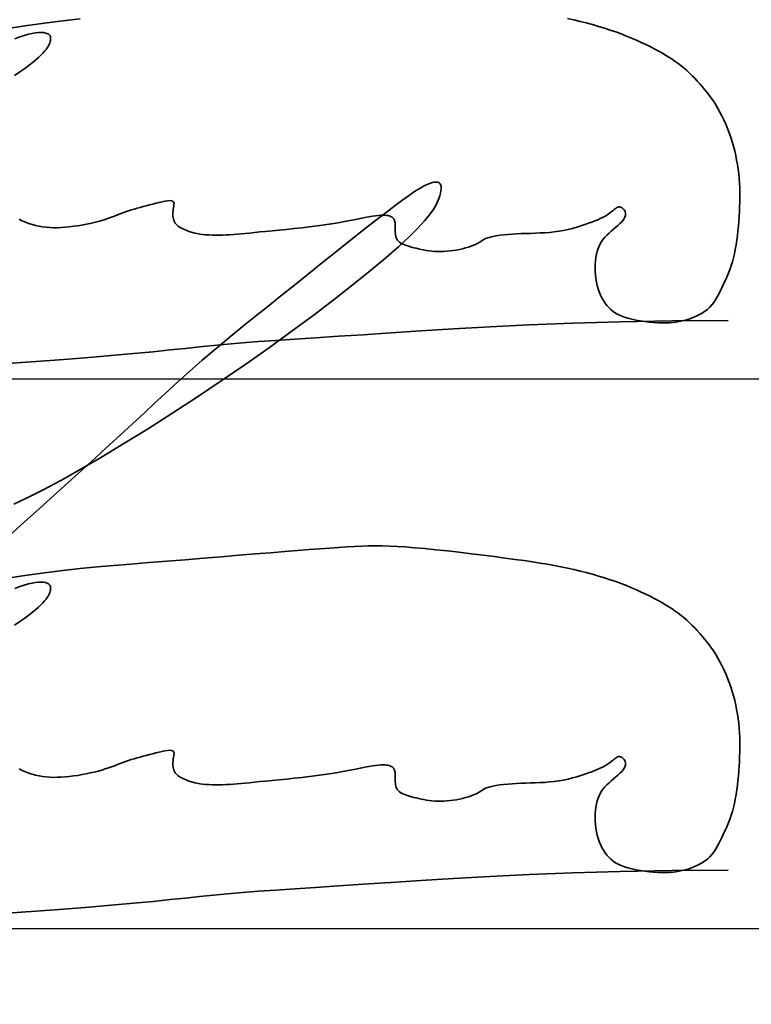
# Model space of a CAD drawing. Units: millimetres. Extents: x -440218 to 894146, y 0 to 287491.
# Drawn here: x 363825 to 364491, y 230386 to 231282 of the extents above; entities that cross this region are included whole.
import ezdxf
from ezdxf import colors
from ezdxf.entities.mleader import LeaderData, LeaderLine
from ezdxf.math import Vec2, Vec3

# ---------------------------------------------------------------- set-up
doc = ezdxf.new("R2010")
doc.units = ezdxf.units.MM
doc.linetypes.add('CONTI', pattern=[0])
doc.layers.add('МОДЕЛЬ', color=7, linetype='Continuous', lineweight=15)
doc.styles.add('ISOSPEUR', font='isocpeur.ttf', dxfattribs={"height": 300})
doc.styles.add('SPDS', font='txt')
doc.styles.add('SPEC', font='txt')

# ---------------------------------------------------------------- blocks, each defined once
blk = doc.blocks.new('*T126')
at = {"transparency": 16777216}
for p, q in [((0, 0), (18500, 0)), ((0, 0), (0, -5500)), ((1000, 0), (1000, -2500)), ((2000, 0), (2000, -5500)), ((3000, 0), (3000, -2500)), ((4000, 0), (4000, -5500)), ((5500, 0), (5500, -5500)), ((6500, 0), (6500, -5500)), ((18500, 0), (18500, -5500)), ((0, -500), (6500, -500)), ((0, -1000), (18500, -1000)), ((0, -1500), (6500, -1500)), ((0, -2000), (6500, -2000)), ((0, -2500), (18500, -2500)), ((13500, -2500), (13500, -5500)), ((15000, -2500), (15000, -4000)), ((16500, -2500), (16500, -4000)), ((0, -3000), (6500, -3000)), ((13500, -3000), (18500, -3000)), ((0, -3500), (6500, -3500)), ((0, -4000), (18500, -4000)), ((0, -4500), (6500, -4500)), ((0, -5000), (6500, -5000)), ((0, -5500), (18500, -5500))]:
    blk.add_line(p, q, dxfattribs=at)
at = {"color": 0, "transparency": 16777216, "attachment_point": 5, "style": 'ISOSPEUR'}
for s, insert, char_height, width in [('{\\C256;О-С348Б-1/0226-СС.ГЧ}', (12500, -500), 400, 11998), ('{\\H0.83333x;\\C256;Объект: Государственное бюджетноу\\Pобщеобразовательного учреждения города Москвы Школа №1678, \\Pпо адресу: г. Москва, ул. Дубнинская, д. 73б\\H1.2x;  \\H0.73333x;   \\fISOCPEUR|b0|i1|c204|p34; }', (12500, -1750), 300, 11998), ('{\\T0.8;ИП Иванников Вячеслав Петрович}', (16000, -4750), 285, 4896.32)]:
    blk.add_mtext(s, dxfattribs=dict(at, insert=insert, char_height=char_height, width=width))
at = {"color": 7, "transparency": 16777216, "style": 'ISOSPEUR'}
for s, insert, char_height, width, attachment_point in [('Изм.', (500, -2250), 250, 998, 5), ('Подп.', (4750, -2250), 250, 1498, 5), ('{\\T0.9;Кол.уч}', (1500, -2250), 250, 998, 5), ('{\\T0.9;Лист}', (2500, -2250), 250, 998, 5), ('{\\T0.9;N док}', (3500, -2250), 250, 998, 5), ('{\\T0.9;Дата}', (6000, -2250), 250, 998, 5), ('Стадия', (14250, -2750), 250, 1396.32, 5), ('{\\C256;Разработ.}', (100, -2750), 250, 1800, 4), ('Лист', (15750, -2750), 250, 1396.32, 5), ('{\\C0;02.26}', (6000, -2750), 250, 998, 5), ('{\\fISOCPEUR|b0|i0|c204|p34;Листов}', (17500, -2750), 250, 1896.32, 5), ('Н.контр.', (100, -3250), 250, 1800, 4), ('{\\C0;02.26}', (6000, -3250), 250, 998, 5), ('Р', (14250, -3500), 300, 1396.32, 5), ('5', (15750, -3500), 300, 1396.32, 5), ('8', (17500, -3500), 300, 1896.32, 5), ('{\\C0;02.26}', (6000, -4250), 250, 998, 5), ('{\\H0.82143x;ГИП}', (100, -4250), 280, 1800, 4)]:
    blk.add_mtext(s, dxfattribs=dict(at, insert=insert, char_height=char_height, width=width, attachment_point=attachment_point))
blk = doc.blocks.new('_ArchTick')
at = {"color": 0, "linetype": 'ByBlock', "const_width": 0.15}
blk.add_lwpolyline([(-0.5, -0.5), (0.5, 0.5)], dxfattribs=at)

msp = doc.modelspace()

# ---------------------------------------------------------------- linework, layer by layer
at = {"layer": 'МОДЕЛЬ', "color": 5, "linetype": 'Continuous', "lineweight": 35}
for points in [[(363880.275, 231282.305), (363864.43, 231280.595), (363847.771, 231278.549), (363829.934, 231276.07), (363810.557, 231273.06)], [(363824.815, 231100.044), (363827.692, 231098.645), (363830.632, 231097.378), (363833.632, 231096.247), (363836.688, 231095.258), (363839.798, 231094.413), (363842.959, 231093.719), (363846.17, 231093.178), (363849.433, 231092.784), (363852.756, 231092.533), (363856.143, 231092.417), (363859.6, 231092.43), (363863.133, 231092.566), (363866.746, 231092.819), (363870.447, 231093.182), (363874.232, 231093.648), (363878.07, 231094.209), (363881.922, 231094.856), (363885.75, 231095.579), (363889.513, 231096.369), (363893.174, 231097.216), (363896.692, 231098.111), (363900.03, 231099.046), (363903.16, 231100.01), (363906.102, 231100.995), (363908.89, 231101.991), (363911.556, 231102.988), (363914.133, 231103.979), (363916.653, 231104.952), (363919.149, 231105.9), (363921.655, 231106.812), (363924.197, 231107.682), (363926.783, 231108.516), (363929.415, 231109.32), (363932.096, 231110.102), (363934.827, 231110.87), (363937.612, 231111.631), (363940.453, 231112.393), (363943.352, 231113.164), (363946.3, 231113.943), (363949.244, 231114.704), (363952.119, 231115.411), (363954.863, 231116.03), (363957.409, 231116.527), (363959.695, 231116.866), (363961.655, 231117.013), (363963.226, 231116.932), (363964.364, 231116.601), (363965.112, 231116.035), (363965.535, 231115.26), (363965.696, 231114.304), (363965.658, 231113.193), (363965.486, 231111.953), (363965.244, 231110.613), (363964.996, 231109.197), (363964.796, 231107.732), (363964.666, 231106.239), (363964.618, 231104.737), (363964.662, 231103.246), (363964.812, 231101.786), (363965.078, 231100.376), (363965.473, 231099.037), (363966.009, 231097.788), (363966.694, 231096.643), (363967.525, 231095.596), (363968.493, 231094.635), (363969.591, 231093.748), (363970.812, 231092.924), (363972.148, 231092.15), (363973.593, 231091.414), (363975.137, 231090.706), (363976.778, 231090.015), (363978.522, 231089.348), (363980.378, 231088.711), (363982.358, 231088.114), (363984.471, 231087.565), (363986.727, 231087.071), (363989.135, 231086.64), (363991.707, 231086.282), (363994.446, 231086.001), (363997.335, 231085.797), (364000.351, 231085.665), (364003.47, 231085.602), (364006.668, 231085.605), (364009.924, 231085.668), (364013.213, 231085.789), (364016.512, 231085.964), (364019.815, 231086.19), (364023.18, 231086.464), (364026.684, 231086.785), (364030.403, 231087.151), (364034.412, 231087.559), (364038.787, 231088.009), (364043.603, 231088.499), (364048.938, 231089.026), (364054.833, 231089.59), (364061.202, 231090.195), (364067.926, 231090.842), (364074.885, 231091.538), (364081.959, 231092.285), (364089.029, 231093.088), (364095.976, 231093.95), (364102.679, 231094.875), (364109.038, 231095.862), (364115.029, 231096.889), (364120.646, 231097.928), (364125.883, 231098.951), (364130.733, 231099.932), (364135.192, 231100.841), (364139.253, 231101.653), (364142.911, 231102.338), (364146.165, 231102.877), (364149.043, 231103.274), (364151.578, 231103.542), (364153.801, 231103.693), (364155.747, 231103.738), (364157.447, 231103.689), (364158.934, 231103.559), (364160.241, 231103.359), (364161.398, 231103.099), (364162.416, 231102.779), (364163.303, 231102.399), (364164.068, 231101.954), (364164.72, 231101.445), (364165.267, 231100.869), (364165.717, 231100.224), (364166.079, 231099.508), (364166.36, 231098.72), (364166.572, 231097.861), (364166.724, 231096.933), (364166.826, 231095.935), (364166.887, 231094.871), (364166.919, 231093.742), (364166.931, 231092.548), (364166.932, 231091.291), (364166.936, 231089.977), (364166.963, 231088.624), (364167.036, 231087.257), (364167.178, 231085.9), (364167.412, 231084.574), (364167.762, 231083.305), (364168.249, 231082.116), (364168.898, 231081.029), (364169.726, 231080.063), (364170.727, 231079.205), (364171.892, 231078.439), (364173.211, 231077.747), (364174.673, 231077.112), (364176.268, 231076.517), (364177.985, 231075.943), (364179.815, 231075.374), (364181.747, 231074.797), (364183.777, 231074.219), (364185.9, 231073.65), (364188.11, 231073.102), (364190.403, 231072.587), (364192.775, 231072.116), (364195.219, 231071.701), (364197.732, 231071.352), (364200.309, 231071.079), (364202.944, 231070.888), (364205.63, 231070.78), (364208.363, 231070.76), (364211.136, 231070.83), (364213.944, 231070.993), (364216.78, 231071.253), (364219.638, 231071.612), (364222.509, 231072.071), (364225.359, 231072.622), (364228.153, 231073.253), (364230.855, 231073.955), (364233.427, 231074.717), (364235.832, 231075.527), (364238.036, 231076.376), (364240, 231077.252), (364241.709, 231078.144), (364243.228, 231079.042), (364244.643, 231079.933), (364246.039, 231080.807), (364247.502, 231081.65), (364249.118, 231082.452), (364250.972, 231083.201), (364253.151, 231083.885), (364255.717, 231084.495), (364258.648, 231085.033), (364261.901, 231085.504), (364265.43, 231085.91), (364269.19, 231086.257), (364273.138, 231086.549), (364277.229, 231086.789), (364281.418, 231086.983), (364285.667, 231087.137), (364289.956, 231087.274), (364294.274, 231087.421), (364298.606, 231087.603), (364302.941, 231087.847), (364307.264, 231088.178), (364311.563, 231088.623), (364315.824, 231089.207), (364320.033, 231089.948), (364324.163, 231090.828), (364328.186, 231091.82), (364332.074, 231092.898), (364335.797, 231094.034), (364339.329, 231095.203), (364342.64, 231096.376), (364345.701, 231097.528), (364348.493, 231098.636), (364351.026, 231099.702), (364353.317, 231100.731), (364355.385, 231101.727), (364357.248, 231102.698), (364358.925, 231103.647), (364360.433, 231104.582), (364361.79, 231105.506), (364363.015, 231106.423), (364364.126, 231107.316), (364365.14, 231108.165), (364366.075, 231108.951), (364366.95, 231109.655), (364367.782, 231110.257), (364368.59, 231110.737), (364369.391, 231111.076), (364370.198, 231111.258), (364371.005, 231111.286), (364371.802, 231111.167), (364372.577, 231110.908), (364373.318, 231110.515), (364374.016, 231109.996), (364374.66, 231109.357), (364375.237, 231108.605), (364375.733, 231107.747), (364376.119, 231106.788), (364376.361, 231105.733), (364376.424, 231104.588), (364376.275, 231103.356), (364375.88, 231102.045), (364375.205, 231100.658), (364374.218, 231099.2), (364372.899, 231097.678), (364371.299, 231096.095), (364369.481, 231094.458), (364367.513, 231092.772), (364365.458, 231091.043), (364363.382, 231089.275), (364361.351, 231087.474), (364359.428, 231085.645), (364357.67, 231083.79), (364356.081, 231081.89), (364354.659, 231079.922), (364353.399, 231077.863), (364352.297, 231075.69), (364351.348, 231073.38), (364350.549, 231070.91), (364349.894, 231068.258), (364349.382, 231065.41), (364349.012, 231062.395), (364348.787, 231059.252), (364348.71, 231056.017), (364348.781, 231052.73), (364349.004, 231049.43), (364349.38, 231046.153), (364349.912, 231042.939), (364350.6, 231039.822), (364351.44, 231036.815), (364352.426, 231033.928), (364353.553, 231031.172), (364354.816, 231028.555), (364356.209, 231026.088), (364357.726, 231023.781), (364359.362, 231021.643), (364361.116, 231019.68), (364363.008, 231017.885), (364365.061, 231016.248), (364367.301, 231014.759), (364369.75, 231013.407), (364372.434, 231012.182), (364375.377, 231011.073), (364378.602, 231010.07), (364382.119, 231009.165), (364385.874, 231008.358), (364389.796, 231007.655), (364393.816, 231007.058), (364397.864, 231006.571), (364401.871, 231006.198), (364405.767, 231005.943), (364409.482, 231005.81), (364412.964, 231005.8), (364416.23, 231005.914), (364419.311, 231006.147), (364422.243, 231006.497), (364425.059, 231006.963), (364427.792, 231007.54), (364430.475, 231008.227), (364433.143, 231009.021), (364435.82, 231009.921), (364438.489, 231010.937), (364441.126, 231012.078), (364443.706, 231013.357), (364446.204, 231014.782), (364448.595, 231016.366), (364450.854, 231018.12), (364452.956, 231020.053), (364454.885, 231022.171), (364456.654, 231024.457), (364458.287, 231026.886), (364459.807, 231029.435), (364461.237, 231032.08), (364462.599, 231034.799), (364463.916, 231037.567), (364465.211, 231040.361), (364466.502, 231043.165), (364467.782, 231045.997), (364469.039, 231048.883), (364470.261, 231051.847), (364471.437, 231054.917), (364472.553, 231058.116), (364473.599, 231061.472), (364474.563, 231065.009), (364475.435, 231068.744), (364476.218, 231072.658), (364476.918, 231076.723), (364477.54, 231080.91), (364478.09, 231085.191), (364478.573, 231089.539), (364478.996, 231093.924), (364479.364, 231098.319), (364479.679, 231102.7), (364479.939, 231107.063), (364480.138, 231111.408), (364480.268, 231115.736), (364480.324, 231120.047), (364480.301, 231124.342), (364480.191, 231128.621), (364479.988, 231132.885), (364479.688, 231137.134), (364479.287, 231141.368), (364478.78, 231145.588), (364478.166, 231149.793), (364477.441, 231153.984), (364476.601, 231158.162), (364475.644, 231162.325), (364474.567, 231166.475), (364473.368, 231170.609), (364472.054, 231174.71), (364470.636, 231178.758), (364469.121, 231182.736), (364467.521, 231186.622), (364465.842, 231190.399), (364464.096, 231194.045), (364462.292, 231197.543), (364460.436, 231200.879), (364458.532, 231204.061), (364456.581, 231207.106), (364454.583, 231210.029), (364452.539, 231212.845), (364450.451, 231215.571), (364448.319, 231218.221), (364446.145, 231220.81), (364443.928, 231223.352), (364441.666, 231225.845), (364439.355, 231228.288), (364436.993, 231230.675), (364434.575, 231233.004), (364432.099, 231235.272), (364429.561, 231237.475), (364426.958, 231239.609), (364424.284, 231241.675), (364421.527, 231243.682), (364418.671, 231245.641), (364415.702, 231247.566), (364412.605, 231249.468), (364409.364, 231251.361), (364405.965, 231253.255), (364402.394, 231255.164), (364398.637, 231257.096), (364394.697, 231259.045), (364390.579, 231260.998), (364386.285, 231262.946), (364381.822, 231264.877), (364377.193, 231266.781), (364372.403, 231268.647), (364367.456, 231270.465), (364362.359, 231272.224), (364357.122, 231273.921), (364351.758, 231275.556), (364346.281, 231277.125), (364340.701, 231278.627), (364335.033, 231280.06), (364329.289, 231281.422), (364323.482, 231282.711)], [(363820.956, 231264.27), (363825.448, 231265.958), (363829.501, 231267.308), (363833.217, 231268.357), (363836.616, 231269.127), (363839.697, 231269.639), (363842.459, 231269.913), (363844.899, 231269.969), (363847.016, 231269.827), (363848.81, 231269.507), (363850.279, 231269.03), (363851.427, 231268.415), (363852.281, 231267.68), (363852.874, 231266.843), (363853.237, 231265.921), (363853.404, 231264.933), (363853.406, 231263.894), (363853.276, 231262.824), (363853.047, 231261.739), (363852.742, 231260.651), (363852.342, 231259.543), (363851.821, 231258.395), (363851.151, 231257.183), (363850.307, 231255.886), (363849.259, 231254.481), (363847.982, 231252.947), (363846.448, 231251.261), (363844.628, 231249.403), (363842.484, 231247.363), (363839.976, 231245.131), (363837.064, 231242.697), (363833.707, 231240.054), (363829.865, 231237.192), (363825.499, 231234.102), (363820.568, 231230.776)], [(363820.015, 230840.984), (363832.586, 230846.854), (363846.754, 230853.953), (363862.66, 230862.42), (363880.366, 230872.34), (363899.638, 230883.58), (363920.167, 230895.953), (363941.644, 230909.27), (363963.762, 230923.346), (363986.21, 230937.991), (364008.68, 230953.019), (364030.864, 230968.243), (364052.47, 230983.476), (364073.28, 230998.54), (364093.093, 231013.255), (364111.707, 231027.444), (364128.923, 231040.928), (364144.538, 231053.531), (364158.353, 231065.072), (364170.166, 231075.375), (364179.852, 231084.315), (364187.58, 231091.976), (364193.597, 231098.5), (364198.148, 231104.024), (364201.478, 231108.688), (364203.834, 231112.632), (364205.46, 231115.994), (364206.602, 231118.913), (364207.467, 231121.509), (364208.103, 231123.815), (364208.52, 231125.847), (364208.728, 231127.619), (364208.736, 231129.145), (364208.555, 231130.439), (364208.193, 231131.516), (364207.66, 231132.391), (364206.963, 231133.073), (364206.096, 231133.562), (364205.051, 231133.85), (364203.817, 231133.933), (364202.387, 231133.806), (364200.751, 231133.461), (364198.901, 231132.894), (364196.827, 231132.098), (364194.497, 231131.049), (364191.779, 231129.637), (364188.52, 231127.735), (364184.566, 231125.214), (364179.761, 231121.946), (364173.951, 231117.803), (364166.982, 231112.656), (364158.699, 231106.377), (364149.019, 231098.897), (364138.141, 231090.383), (364126.333, 231081.062), (364113.867, 231071.161), (364101.01, 231060.906), (364088.034, 231050.525), (364075.208, 231040.242), (364062.801, 231030.286), (364051.027, 231020.834), (364039.882, 231011.865), (364029.302, 231003.31), (364019.227, 230995.1), (364009.595, 230987.164), (364000.345, 230979.434), (363991.416, 230971.84), (363982.745, 230964.312), (363974.249, 230956.769), (363965.758, 230949.082), (363957.077, 230941.11), (363948.013, 230932.712), (363938.373, 230923.748), (363927.963, 230914.075), (363916.59, 230903.554), (363904.06, 230892.043), (363890.256, 230879.461), (363875.365, 230865.958), (363859.647, 230851.746), (363843.366, 230837.034), (363826.783, 230822.035), (363810.16, 230806.958)], [(363794.201, 230967.414), (363826.885, 230969.713), (363857.383, 230971.95), (363884.816, 230974.077), (363908.55, 230976.057), (363928.936, 230977.891), (363946.57, 230979.591), (363962.049, 230981.169), (363975.969, 230982.638), (363988.928, 230984.009), (364001.523, 230985.295), (364014.349, 230986.507), (364027.937, 230987.66), (364042.551, 230988.785), (364058.385, 230989.912), (364075.637, 230991.074), (364094.503, 230992.303), (364115.179, 230993.632), (364137.861, 230995.093), (364162.746, 230996.718), (364190.039, 230998.517), (364219.986, 231000.409), (364252.841, 231002.292), (364288.858, 231004.063), (364328.293, 231005.619), (364371.4, 231006.858), (364418.433, 231007.677), (364469.648, 231007.972)], [(363824.815, 230600.044), (363827.692, 230598.645), (363830.632, 230597.378), (363833.632, 230596.247), (363836.688, 230595.258), (363839.798, 230594.413), (363842.959, 230593.719), (363846.17, 230593.178), (363849.433, 230592.784), (363852.756, 230592.533), (363856.143, 230592.417), (363859.6, 230592.43), (363863.133, 230592.566), (363866.746, 230592.819), (363870.447, 230593.182), (363874.232, 230593.648), (363878.07, 230594.209), (363881.922, 230594.856), (363885.75, 230595.579), (363889.513, 230596.369), (363893.174, 230597.216), (363896.692, 230598.111), (363900.03, 230599.046), (363903.16, 230600.01), (363906.102, 230600.995), (363908.89, 230601.991), (363911.556, 230602.988), (363914.133, 230603.979), (363916.653, 230604.952), (363919.149, 230605.9), (363921.655, 230606.812), (363924.197, 230607.682), (363926.783, 230608.516), (363929.415, 230609.32), (363932.096, 230610.102), (363934.827, 230610.87), (363937.612, 230611.631), (363940.453, 230612.393), (363943.352, 230613.164), (363946.3, 230613.943), (363949.244, 230614.704), (363952.119, 230615.411), (363954.863, 230616.03), (363957.409, 230616.527), (363959.695, 230616.866), (363961.655, 230617.013), (363963.226, 230616.932), (363964.364, 230616.601), (363965.112, 230616.035), (363965.535, 230615.26), (363965.696, 230614.304), (363965.658, 230613.193), (363965.486, 230611.953), (363965.244, 230610.613), (363964.996, 230609.197), (363964.796, 230607.732), (363964.666, 230606.239), (363964.618, 230604.737), (363964.662, 230603.246), (363964.812, 230601.786), (363965.078, 230600.376), (363965.473, 230599.037), (363966.009, 230597.788), (363966.694, 230596.643), (363967.525, 230595.596), (363968.493, 230594.635), (363969.591, 230593.748), (363970.812, 230592.924), (363972.148, 230592.15), (363973.593, 230591.414), (363975.137, 230590.706), (363976.778, 230590.015), (363978.522, 230589.348), (363980.378, 230588.711), (363982.358, 230588.114), (363984.471, 230587.565), (363986.727, 230587.071), (363989.135, 230586.64), (363991.707, 230586.282), (363994.446, 230586.001), (363997.335, 230585.797), (364000.351, 230585.665), (364003.47, 230585.602), (364006.668, 230585.605), (364009.924, 230585.668), (364013.213, 230585.789), (364016.512, 230585.964), (364019.815, 230586.19), (364023.18, 230586.464), (364026.684, 230586.785), (364030.403, 230587.151), (364034.412, 230587.559), (364038.787, 230588.009), (364043.603, 230588.499), (364048.938, 230589.026), (364054.833, 230589.59), (364061.202, 230590.195), (364067.926, 230590.842), (364074.885, 230591.538), (364081.959, 230592.285), (364089.029, 230593.088), (364095.976, 230593.95), (364102.679, 230594.875), (364109.038, 230595.862), (364115.029, 230596.889), (364120.646, 230597.928), (364125.883, 230598.951), (364130.733, 230599.932), (364135.192, 230600.841), (364139.253, 230601.653), (364142.911, 230602.338), (364146.165, 230602.877), (364149.043, 230603.274), (364151.578, 230603.542), (364153.801, 230603.693), (364155.747, 230603.738), (364157.447, 230603.689), (364158.934, 230603.559), (364160.241, 230603.359), (364161.398, 230603.099), (364162.416, 230602.779), (364163.303, 230602.399), (364164.068, 230601.954), (364164.72, 230601.445), (364165.267, 230600.869), (364165.717, 230600.224), (364166.079, 230599.508), (364166.36, 230598.72), (364166.572, 230597.861), (364166.724, 230596.933), (364166.826, 230595.935), (364166.887, 230594.871), (364166.919, 230593.742), (364166.931, 230592.548), (364166.932, 230591.291), (364166.936, 230589.977), (364166.963, 230588.624), (364167.036, 230587.257), (364167.178, 230585.9), (364167.412, 230584.574), (364167.762, 230583.305), (364168.249, 230582.116), (364168.898, 230581.029), (364169.726, 230580.063), (364170.727, 230579.205), (364171.892, 230578.439), (364173.211, 230577.747), (364174.673, 230577.112), (364176.268, 230576.517), (364177.985, 230575.943), (364179.815, 230575.374), (364181.747, 230574.797), (364183.777, 230574.219), (364185.9, 230573.65), (364188.11, 230573.102), (364190.403, 230572.587), (364192.775, 230572.116), (364195.219, 230571.701), (364197.732, 230571.352), (364200.309, 230571.079), (364202.944, 230570.888), (364205.63, 230570.78), (364208.363, 230570.76), (364211.136, 230570.83), (364213.944, 230570.993), (364216.78, 230571.253), (364219.638, 230571.612), (364222.509, 230572.071), (364225.359, 230572.622), (364228.153, 230573.253), (364230.855, 230573.955), (364233.427, 230574.717), (364235.832, 230575.527), (364238.036, 230576.376), (364240, 230577.252), (364241.709, 230578.144), (364243.228, 230579.042), (364244.643, 230579.933), (364246.039, 230580.807), (364247.502, 230581.65), (364249.118, 230582.452), (364250.972, 230583.201), (364253.151, 230583.885), (364255.717, 230584.495), (364258.648, 230585.033), (364261.901, 230585.504), (364265.43, 230585.91), (364269.19, 230586.257), (364273.138, 230586.549), (364277.229, 230586.789), (364281.418, 230586.983), (364285.667, 230587.137), (364289.956, 230587.274), (364294.274, 230587.421), (364298.606, 230587.603), (364302.941, 230587.847), (364307.264, 230588.178), (364311.563, 230588.623), (364315.824, 230589.207), (364320.033, 230589.948), (364324.163, 230590.828), (364328.186, 230591.82), (364332.074, 230592.898), (364335.797, 230594.034), (364339.329, 230595.203), (364342.64, 230596.376), (364345.701, 230597.528), (364348.493, 230598.636), (364351.026, 230599.702), (364353.317, 230600.731), (364355.385, 230601.727), (364357.248, 230602.698), (364358.925, 230603.647), (364360.433, 230604.582), (364361.79, 230605.506), (364363.015, 230606.423), (364364.126, 230607.316), (364365.14, 230608.165), (364366.075, 230608.951), (364366.95, 230609.655), (364367.782, 230610.257), (364368.59, 230610.737), (364369.391, 230611.076), (364370.198, 230611.258), (364371.005, 230611.286), (364371.802, 230611.167), (364372.577, 230610.908), (364373.318, 230610.515), (364374.016, 230609.996), (364374.66, 230609.357), (364375.237, 230608.605), (364375.733, 230607.747), (364376.119, 230606.788), (364376.361, 230605.733), (364376.424, 230604.588), (364376.275, 230603.356), (364375.88, 230602.045), (364375.205, 230600.658), (364374.218, 230599.2), (364372.899, 230597.678), (364371.299, 230596.095), (364369.481, 230594.458), (364367.513, 230592.772), (364365.458, 230591.043), (364363.382, 230589.275), (364361.351, 230587.474), (364359.428, 230585.645), (364357.67, 230583.79), (364356.081, 230581.89), (364354.659, 230579.922), (364353.399, 230577.863), (364352.297, 230575.69), (364351.348, 230573.38), (364350.549, 230570.91), (364349.894, 230568.258), (364349.382, 230565.41), (364349.012, 230562.395), (364348.787, 230559.252), (364348.71, 230556.017), (364348.781, 230552.73), (364349.004, 230549.43), (364349.38, 230546.153), (364349.912, 230542.939), (364350.6, 230539.822), (364351.44, 230536.815), (364352.426, 230533.928), (364353.553, 230531.172), (364354.816, 230528.555), (364356.209, 230526.088), (364357.726, 230523.781), (364359.362, 230521.643), (364361.116, 230519.68), (364363.008, 230517.885), (364365.061, 230516.248), (364367.301, 230514.759), (364369.75, 230513.407), (364372.434, 230512.182), (364375.377, 230511.073), (364378.602, 230510.07), (364382.119, 230509.165), (364385.874, 230508.358), (364389.796, 230507.655), (364393.816, 230507.058), (364397.864, 230506.571), (364401.871, 230506.198), (364405.767, 230505.943), (364409.482, 230505.81), (364412.964, 230505.8), (364416.23, 230505.914), (364419.311, 230506.147), (364422.243, 230506.497), (364425.059, 230506.963), (364427.792, 230507.54), (364430.475, 230508.227), (364433.143, 230509.021), (364435.82, 230509.921), (364438.489, 230510.937), (364441.126, 230512.078), (364443.706, 230513.357), (364446.204, 230514.782), (364448.595, 230516.366), (364450.854, 230518.12), (364452.956, 230520.053), (364454.885, 230522.171), (364456.654, 230524.457), (364458.287, 230526.886), (364459.807, 230529.435), (364461.237, 230532.08), (364462.599, 230534.799), (364463.916, 230537.567), (364465.211, 230540.361), (364466.502, 230543.165), (364467.782, 230545.997), (364469.039, 230548.883), (364470.261, 230551.847), (364471.437, 230554.917), (364472.553, 230558.116), (364473.599, 230561.472), (364474.563, 230565.009), (364475.435, 230568.744), (364476.218, 230572.658), (364476.918, 230576.723), (364477.54, 230580.91), (364478.09, 230585.191), (364478.573, 230589.539), (364478.996, 230593.924), (364479.364, 230598.319), (364479.679, 230602.7), (364479.939, 230607.063), (364480.138, 230611.408), (364480.268, 230615.736), (364480.324, 230620.047), (364480.301, 230624.342), (364480.191, 230628.621), (364479.988, 230632.885), (364479.688, 230637.134), (364479.287, 230641.368), (364478.78, 230645.588), (364478.166, 230649.793), (364477.441, 230653.984), (364476.601, 230658.162), (364475.644, 230662.325), (364474.567, 230666.475), (364473.368, 230670.609), (364472.054, 230674.71), (364470.636, 230678.758), (364469.121, 230682.736), (364467.521, 230686.622), (364465.842, 230690.399), (364464.096, 230694.045), (364462.292, 230697.543), (364460.436, 230700.879), (364458.532, 230704.061), (364456.581, 230707.106), (364454.583, 230710.029), (364452.539, 230712.845), (364450.451, 230715.571), (364448.319, 230718.221), (364446.145, 230720.81), (364443.928, 230723.352), (364441.666, 230725.845), (364439.355, 230728.288), (364436.993, 230730.675), (364434.575, 230733.004), (364432.099, 230735.272), (364429.561, 230737.475), (364426.958, 230739.609), (364424.284, 230741.675), (364421.527, 230743.682), (364418.671, 230745.641), (364415.702, 230747.566), (364412.605, 230749.468), (364409.364, 230751.361), (364405.965, 230753.255), (364402.394, 230755.164), (364398.637, 230757.096), (364394.697, 230759.045), (364390.579, 230760.998), (364386.285, 230762.946), (364381.822, 230764.877), (364377.193, 230766.781), (364372.403, 230768.647), (364367.456, 230770.465), (364362.359, 230772.224), (364357.122, 230773.921), (364351.758, 230775.556), (364346.281, 230777.125), (364340.701, 230778.627), (364335.033, 230780.06), (364329.289, 230781.422), (364323.482, 230782.711), (364317.606, 230783.93), (364311.581, 230785.092), (364305.311, 230786.216), (364298.697, 230787.32), (364291.644, 230788.423), (364284.052, 230789.543), (364275.824, 230790.698), (364266.864, 230791.907), (364257.127, 230793.179), (364246.783, 230794.49), (364236.058, 230795.808), (364225.176, 230797.098), (364214.361, 230798.329), (364203.837, 230799.467), (364193.828, 230800.48), (364184.56, 230801.335), (364176.189, 230802.006), (364168.607, 230802.499), (364161.639, 230802.827), (364155.109, 230803.003), (364148.841, 230803.041), (364142.662, 230802.952), (364136.394, 230802.751), (364129.862, 230802.45), (364122.905, 230802.061), (364115.409, 230801.583), (364107.275, 230801.015), (364098.403, 230800.355), (364088.693, 230799.601), (364078.046, 230798.751), (364066.362, 230797.804), (364053.54, 230796.758), (364039.538, 230795.615), (364024.533, 230794.389), (364008.758, 230793.101), (363992.449, 230791.769), (363975.839, 230790.413), (363959.162, 230789.051), (363942.652, 230787.703), (363926.543, 230786.387), (363910.968, 230785.104), (363895.667, 230783.776), (363880.275, 230782.305), (363864.43, 230780.595), (363847.771, 230778.549), (363829.934, 230776.07), (363810.557, 230773.06)], [(363820.956, 230764.27), (363825.448, 230765.958), (363829.501, 230767.308), (363833.217, 230768.357), (363836.616, 230769.127), (363839.697, 230769.639), (363842.459, 230769.913), (363844.899, 230769.969), (363847.016, 230769.827), (363848.81, 230769.507), (363850.279, 230769.03), (363851.427, 230768.415), (363852.281, 230767.68), (363852.874, 230766.843), (363853.237, 230765.921), (363853.404, 230764.933), (363853.406, 230763.894), (363853.276, 230762.824), (363853.047, 230761.739), (363852.742, 230760.651), (363852.342, 230759.543), (363851.821, 230758.395), (363851.151, 230757.183), (363850.307, 230755.886), (363849.259, 230754.481), (363847.982, 230752.947), (363846.448, 230751.261), (363844.628, 230749.403), (363842.484, 230747.363), (363839.976, 230745.131), (363837.064, 230742.697), (363833.707, 230740.054), (363829.865, 230737.192), (363825.499, 230734.102), (363820.568, 230730.776)], [(363794.201, 230467.414), (363826.885, 230469.713), (363857.383, 230471.95), (363884.816, 230474.077), (363908.55, 230476.057), (363928.936, 230477.891), (363946.57, 230479.591), (363962.049, 230481.169), (363975.969, 230482.638), (363988.928, 230484.009), (364001.523, 230485.295), (364014.349, 230486.507), (364027.937, 230487.66), (364042.551, 230488.785), (364058.385, 230489.912), (364075.637, 230491.074), (364094.503, 230492.303), (364115.179, 230493.632), (364137.861, 230495.093), (364162.746, 230496.718), (364190.039, 230498.517), (364219.986, 230500.409), (364252.841, 230502.292), (364288.858, 230504.063), (364328.293, 230505.619), (364371.4, 230506.858), (364418.433, 230507.677), (364469.648, 230507.972)]]:
    msp.add_lwpolyline(points, dxfattribs=at)

# ---------------------------------------------------------------- block references
msp.add_blockref('*T126', (359140.776, 233954.946))

# ---------------------------------------------------------------- leaders
at = {"color": 7, "linetype": 'CONTI', "lineweight": 9, "ltscale": 0.3}
ml = msp.add_multileader_mtext('Standard', dxfattribs=at)
ml.set_content('{\\fISOCPEUR|b0|i0|c204|p34;КСВВнг\\fISOCPEUR|b0|i0|c0|p34;(\\fISOCPEUR|b0|i0|c204|p34;А\\fISOCPEUR|b0|i0|c0|p34;)-LSLTx 1x2x1,38 L=120 \\fISOCPEUR|b0|i0|c204|p34;м}', color=7, style='SPEC')
ml.set_leader_properties()
ml.set_arrow_properties(name='ARCHTICK')
ml.build(insert=Vec2(0, 0))
ml.multileader.update_dxf_attribs({"text_left_attachment_type": 6, "text_right_attachment_type": 6, "dogleg_length": 0.36, "arrow_head_size": 100, "scale": 100})
ctx = ml.context
ctx.base_point, ctx.scale, ctx.char_height, ctx.arrow_head_size, ctx.landing_gap_size, ctx.plane_origin = Vec3(408140.883, 251072.79), 100, 250, 100, 9, Vec3(388539.56, 251251.956)
ctx.left_attachment, ctx.right_attachment, ctx.text_align_type = 6, 6, 1
notes = []
notes.append((ctx, [(0, (0, 0, 0), (0, 0), (1, 0), 1, [])]))
ctx.mtext.insert, ctx.mtext.alignment, ctx.mtext.flow_direction = Vec3(410793.633, 251372.79), 2, 5
ml = msp.add_multileader_mtext('Standard', dxfattribs=at)
ml.set_content('{\\fISOCPEUR|b0|i0|c204|p34;КСВЭВнг\\fISOCPEUR|b0|i0|c0|p34;(\\fISOCPEUR|b0|i0|c204|p34;А\\fISOCPEUR|b0|i0|c0|p34;)-LSLTx 2\\fISOCPEUR|b0|i0|c204|p34;х\\fISOCPEUR|b0|i0|c0|p34;2\\fISOCPEUR|b0|i0|c204|p34;х\\fISOCPEUR|b0|i0|c0|p34;0.97 L=5 \\fISOCPEUR|b0|i0|c204|p34;м}', color=7, style='SPDS')
ml.set_leader_properties()
ml.set_arrow_properties(name='ARCHTICK')
ml.build(insert=Vec2(0, 0))
ml.multileader.update_dxf_attribs({"text_left_attachment_type": 6, "text_right_attachment_type": 6, "dogleg_length": 0.36, "arrow_head_size": 100, "scale": 100})
ctx = ml.context
ctx.base_point, ctx.scale, ctx.char_height, ctx.arrow_head_size, ctx.landing_gap_size, ctx.plane_origin = Vec3(397678.803, 235516.205), 100, 250, 100, 9, Vec3(383117.429, 231697.273)
ctx.left_attachment, ctx.right_attachment, ctx.text_align_type = 6, 6, 1
notes.append((ctx, [(0, (0, 0, 0), (0, 0), (1, 0), 1, [])]))
ctx.mtext.insert, ctx.mtext.alignment, ctx.mtext.flow_direction = Vec3(400325.303, 235816.205), 2, 5
for ctx, leaders in notes:
    for number, flags, end, landing, length, lines in leaders:
        leader = LeaderData()
        leader.index, (leader.has_last_leader_line, leader.has_dogleg_vector, leader.attachment_direction) = number, flags
        leader.last_leader_point, leader.dogleg_vector, leader.dogleg_length = Vec3(end), Vec3(landing), length
        for number, points, colour, breaks in lines:
            line = LeaderLine()
            line.index, line.vertices, line.color, line.breaks = number, Vec3.list(points), colors.encode_raw_color(colour), breaks
            leader.lines.append(line)
        ctx.leaders.append(leader)

doc.saveas('drawing.dxf')
